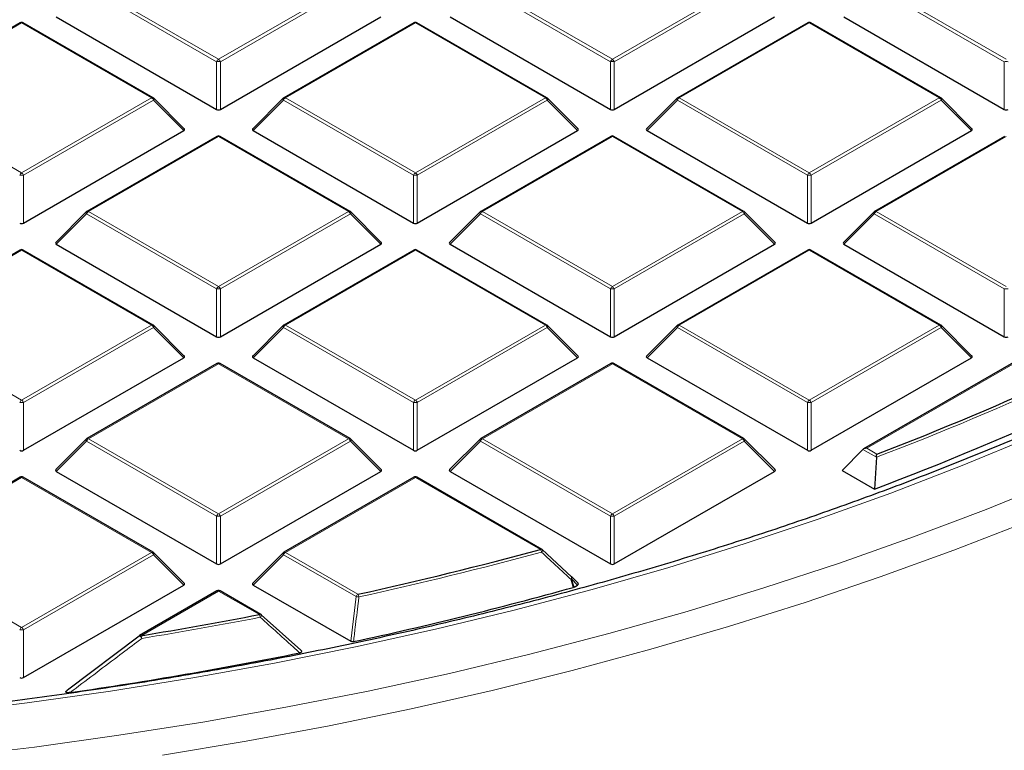
# Model space of a CAD drawing. Units: millimetres. Extents: x 0 to 420, y 0 to 297.
# Drawn here: x 320 to 338, y 176 to 190 of the extents above; entities that cross this region are included whole.
import ezdxf

# ---------------------------------------------------------------- set-up
doc = ezdxf.new("R2010")
doc.units = ezdxf.units.MM

msp = doc.modelspace()

# ---------------------------------------------------------------- linework, layer by layer
at = {"color": 8, "linetype": 'Continuous', "lineweight": 18}
for p, q in [((323.2485, 188.8812), (320.8479, 190.267)), ((320.8829, 190.3106), (323.2835, 188.9247)), ((323.2835, 188.9247), (325.6841, 190.3106)), ((325.7191, 190.267), (323.3185, 188.8812)), ((330.5216, 188.8812), (328.121, 190.267)), ((328.156, 190.3106), (330.5566, 188.9247)), ((330.5566, 188.9247), (332.9572, 190.3106)), ((332.9922, 190.267), (330.5916, 188.8812)), ((337.7947, 188.8812), (335.3941, 190.267)), ((335.4291, 190.3106), (337.8297, 188.9247)), ((319.647, 189.5971), (317.2464, 188.2112)), ((322.0476, 188.2112), (319.647, 189.5971)), ((326.9201, 189.5971), (324.5195, 188.2112)), ((329.3207, 188.2112), (326.9201, 189.5971)), ((334.1932, 189.5971), (331.7926, 188.2112)), ((336.5938, 188.2112), (334.1932, 189.5971)), ((323.2485, 187.9981), (323.2485, 188.8812)), ((323.3185, 188.8812), (323.3185, 187.9981)), ((330.5216, 187.9981), (330.5216, 188.8812)), ((330.5916, 188.8812), (330.5916, 187.9981)), ((337.7947, 187.9981), (337.7947, 188.8812)), ((317.2464, 188.2112), (319.647, 186.8254)), ((319.647, 186.8254), (322.0476, 188.2112)), ((324.5195, 188.2112), (326.9201, 186.8254)), ((326.9201, 186.8254), (329.3207, 188.2112)), ((331.7926, 188.2112), (334.1932, 186.8254)), ((334.1932, 186.8254), (336.5938, 188.2112)), ((322.0826, 188.1677), (319.682, 186.7819)), ((322.6424, 187.6078), (322.0826, 188.1677)), ((324.4845, 188.1677), (323.9246, 187.6078)), ((326.8851, 186.7819), (324.4845, 188.1677)), ((329.3557, 188.1677), (326.9551, 186.7819)), ((329.9155, 187.6078), (329.3557, 188.1677)), ((331.7576, 188.1677), (331.1977, 187.6078)), ((334.1582, 186.7819), (331.7576, 188.1677)), ((336.6288, 188.1677), (334.2282, 186.7819)), ((337.1886, 187.6078), (336.6288, 188.1677)), ((323.2835, 187.4977), (320.8829, 186.1119)), ((325.6841, 186.1119), (323.2835, 187.4977)), ((330.5566, 187.4977), (328.156, 186.1119)), ((332.9572, 186.1119), (330.5566, 187.4977)), ((337.8297, 187.4977), (335.4291, 186.1119)), ((319.682, 186.7819), (319.682, 185.8988)), ((326.8851, 185.8988), (326.8851, 186.7819)), ((326.9551, 186.7819), (326.9551, 185.8988)), ((334.1582, 185.8988), (334.1582, 186.7819)), ((334.2282, 186.7819), (334.2282, 185.8988)), ((320.8479, 186.0684), (320.2881, 185.5085)), ((323.2485, 184.6825), (320.8479, 186.0684)), ((320.8829, 186.1119), (323.2835, 184.7261)), ((323.2835, 184.7261), (325.6841, 186.1119)), ((325.7191, 186.0684), (323.3185, 184.6825)), ((326.279, 185.5085), (325.7191, 186.0684)), ((328.121, 186.0684), (327.5612, 185.5085)), ((330.5216, 184.6825), (328.121, 186.0684)), ((328.156, 186.1119), (330.5566, 184.7261)), ((330.5566, 184.7261), (332.9572, 186.1119)), ((332.9922, 186.0684), (330.5916, 184.6825)), ((333.5521, 185.5085), (332.9922, 186.0684)), ((335.3941, 186.0684), (334.8343, 185.5085)), ((337.7947, 184.6825), (335.3941, 186.0684)), ((335.4291, 186.1119), (337.8297, 184.7261)), ((319.647, 185.3984), (317.2464, 184.0126)), ((322.0476, 184.0126), (319.647, 185.3984)), ((326.9201, 185.3984), (324.5195, 184.0126)), ((329.3207, 184.0126), (326.9201, 185.3984)), ((334.1932, 185.3984), (331.7926, 184.0126)), ((336.5938, 184.0126), (334.1932, 185.3984)), ((341.4663, 185.3244), (335.2542, 181.7383)), ((323.2485, 183.7994), (323.2485, 184.6825)), ((323.3185, 184.6825), (323.3185, 183.7994)), ((330.5216, 183.7994), (330.5216, 184.6825)), ((330.5916, 184.6825), (330.5916, 183.7994)), ((337.7947, 183.7994), (337.7947, 184.6825)), ((317.2464, 184.0126), (319.647, 182.6267)), ((319.647, 182.6267), (322.0476, 184.0126)), ((324.5195, 184.0126), (326.9201, 182.6267)), ((326.9201, 182.6267), (329.3207, 184.0126)), ((331.7926, 184.0126), (334.1932, 182.6267)), ((334.1932, 182.6267), (336.5938, 184.0126)), ((322.0826, 183.969), (319.682, 182.5832)), ((322.6424, 183.4091), (322.0826, 183.969)), ((324.4845, 183.969), (323.9246, 183.4091)), ((326.8851, 182.5832), (324.4845, 183.969)), ((329.3557, 183.969), (326.9551, 182.5832)), ((329.9155, 183.4091), (329.3557, 183.969)), ((331.7576, 183.969), (331.1977, 183.4091)), ((334.1582, 182.5832), (331.7576, 183.969)), ((336.6288, 183.969), (334.2282, 182.5832)), ((337.1886, 183.4091), (336.6288, 183.969)), ((323.2835, 183.2991), (320.8829, 181.9132)), ((325.6841, 181.9132), (323.2835, 183.2991)), ((330.5566, 183.2991), (328.156, 181.9132)), ((332.9572, 181.9132), (330.5566, 183.2991)), ((319.682, 182.5832), (319.682, 181.7001)), ((326.8851, 181.7001), (326.8851, 182.5832)), ((326.9551, 182.5832), (326.9551, 181.7001)), ((334.1582, 181.7001), (334.1582, 182.5832)), ((334.2282, 182.5832), (334.2282, 181.7001)), ((320.8479, 181.8697), (320.2881, 181.3098)), ((323.2485, 180.4839), (320.8479, 181.8697)), ((320.8829, 181.9132), (323.2835, 180.5274)), ((323.2835, 180.5274), (325.6841, 181.9132)), ((325.7191, 181.8697), (323.3185, 180.4839)), ((326.279, 181.3098), (325.7191, 181.8697)), ((328.121, 181.8697), (327.5612, 181.3098)), ((330.5216, 180.4839), (328.121, 181.8697)), ((328.156, 181.9132), (330.5566, 180.5274)), ((330.5566, 180.5274), (332.9572, 181.9132)), ((332.9922, 181.8697), (330.5916, 180.4839)), ((333.5521, 181.3098), (332.9922, 181.8697)), ((335.4332, 181.5712), (335.1842, 181.7149)), ((335.2542, 181.7383), (335.4396, 181.6312)), ((319.647, 181.1997), (317.2464, 179.8139)), ((322.0476, 179.8139), (319.647, 181.1997)), ((326.9201, 181.1997), (324.5195, 179.8139)), ((329.228, 179.8674), (326.9201, 181.1997)), ((323.2485, 179.6007), (323.2485, 180.4839)), ((323.3185, 180.4839), (323.3185, 179.6007)), ((330.5216, 179.6007), (330.5216, 180.4839)), ((330.5916, 180.4839), (330.5916, 179.6007)), ((317.2464, 179.8139), (319.647, 178.4281)), ((319.647, 178.4281), (322.0476, 179.8139)), ((322.0826, 179.7704), (319.682, 178.3845)), ((322.6424, 179.2105), (322.0826, 179.7704)), ((324.4845, 179.7704), (323.9246, 179.2105)), ((325.8235, 178.9974), (324.4845, 179.7704)), ((324.5195, 179.8139), (325.8585, 179.0409)), ((329.8012, 179.3248), (329.8487, 179.1719)), ((329.9155, 179.2105), (329.8012, 179.3248)), ((323.2835, 179.1004), (321.854, 178.2751)), ((324.038, 178.6649), (323.2835, 179.1004)), ((325.7243, 178.1715), (325.8235, 178.9974)), ((319.682, 178.3845), (319.682, 177.5014))]:
    msp.add_line(p, q, dxfattribs=at)
at = {"color": 7, "linetype": 'Continuous', "lineweight": 25}
for p, q in [((320.2881, 189.7071), (323.2485, 187.9981)), ((323.3185, 187.9981), (326.279, 189.7071)), ((327.5612, 189.7071), (330.5216, 187.9981)), ((330.5916, 187.9981), (333.5521, 189.7071)), ((334.8343, 189.7071), (337.7947, 187.9981)), ((319.6184, 189.5999), (317.2178, 188.2141)), ((322.0761, 188.2141), (319.6755, 189.5999)), ((326.8915, 189.5999), (324.4909, 188.2141)), ((329.3492, 188.2141), (326.9486, 189.5999)), ((334.1646, 189.5999), (331.764, 188.2141)), ((336.6223, 188.2141), (334.2217, 189.5999)), ((322.6515, 187.6415), (322.088, 188.205)), ((324.4791, 188.205), (323.9156, 187.6415)), ((329.9246, 187.6415), (329.3611, 188.205)), ((331.7522, 188.205), (331.1887, 187.6415)), ((337.1977, 187.6415), (336.6342, 188.205)), ((319.682, 185.8988), (322.6424, 187.6078)), ((323.255, 187.5006), (320.8544, 186.1147)), ((325.7127, 186.1147), (323.3121, 187.5006)), ((323.9246, 187.6078), (326.8851, 185.8988)), ((326.9551, 185.8988), (329.9155, 187.6078)), ((330.5281, 187.5006), (328.1275, 186.1147)), ((332.9858, 186.1147), (330.5852, 187.5006)), ((331.1977, 187.6078), (334.1582, 185.8988)), ((334.2282, 185.8988), (337.1886, 187.6078)), ((337.8012, 187.5006), (335.4006, 186.1147)), ((320.8425, 186.1057), (320.279, 185.5421)), ((326.288, 185.5421), (325.7245, 186.1057)), ((328.1156, 186.1057), (327.5521, 185.5421)), ((333.5611, 185.5421), (332.9976, 186.1057)), ((335.3887, 186.1057), (334.8252, 185.5421)), ((320.2881, 185.5085), (323.2485, 183.7994)), ((323.3185, 183.7994), (326.279, 185.5085)), ((327.5612, 185.5085), (330.5216, 183.7994)), ((330.5916, 183.7994), (333.5521, 185.5085)), ((334.8343, 185.5085), (337.7947, 183.7994)), ((319.6184, 185.4012), (317.2178, 184.0154)), ((322.0761, 184.0154), (319.6755, 185.4012)), ((326.8915, 185.4012), (324.4909, 184.0154)), ((329.3492, 184.0154), (326.9486, 185.4012)), ((334.1646, 185.4012), (331.764, 184.0154)), ((336.6223, 184.0154), (334.2217, 185.4012)), ((341.4663, 185.3438), (335.197, 181.7246)), ((322.6515, 183.4428), (322.088, 184.0063)), ((324.4791, 184.0063), (323.9156, 183.4428)), ((329.9246, 183.4428), (329.3611, 184.0063)), ((331.7522, 184.0063), (331.1887, 183.4428)), ((337.1977, 183.4428), (336.6342, 184.0063)), ((319.682, 181.7001), (322.6424, 183.4091)), ((323.255, 183.3019), (320.8544, 181.9161)), ((325.7127, 181.9161), (323.3121, 183.3019)), ((323.9246, 183.4091), (326.8851, 181.7001)), ((326.9551, 181.7001), (329.9155, 183.4091)), ((330.5281, 183.3019), (328.1275, 181.9161)), ((332.9858, 181.9161), (330.5852, 183.3019)), ((331.1977, 183.4091), (334.1582, 181.7001)), ((334.2282, 181.7001), (337.1886, 183.4091)), ((320.8425, 181.907), (320.279, 181.3435)), ((326.288, 181.3435), (325.7245, 181.907)), ((328.1156, 181.907), (327.5521, 181.3435)), ((333.5611, 181.3435), (332.9976, 181.907)), ((335.1842, 181.7149), (334.7993, 181.33)), ((335.4332, 181.5712), (335.3978, 180.9845)), ((320.2881, 181.3098), (323.2485, 179.6007)), ((323.3185, 179.6007), (326.279, 181.3098)), ((327.5612, 181.3098), (330.5216, 179.6007)), ((330.5916, 179.6007), (333.5521, 181.3098)), ((334.7993, 181.33), (335.3978, 180.9845)), ((319.6184, 181.2026), (317.2178, 179.8167)), ((322.0761, 179.8167), (319.6755, 181.2026)), ((326.8915, 181.2026), (324.4909, 179.8167)), ((329.2566, 179.8702), (326.9486, 181.2026)), ((329.263, 179.8643), (329.8012, 179.3652)), ((322.6515, 179.2441), (322.088, 179.8076)), ((324.4791, 179.8076), (323.9156, 179.2441)), ((329.9246, 179.2441), (329.8067, 179.362)), ((319.682, 177.5014), (322.6424, 179.2105)), ((323.255, 179.1032), (321.8254, 178.278)), ((324.0666, 178.6677), (323.3121, 179.1032)), ((323.9246, 179.2105), (325.7243, 178.1715)), ((329.8487, 179.1719), (329.8352, 179.1663)), ((329.8487, 179.1719), (329.9155, 179.2105)), ((324.073, 178.6617), (324.8017, 178.0044)), ((320.4965, 177.2718), (321.819, 178.272)), ((321.819, 178.272), (321.8196, 178.2741))]:
    msp.add_line(p, q, dxfattribs=at)
at = {"color": 8, "linetype": 'Continuous', "lineweight": 18, "flags": 128}
for points in [[(322.088, 188.205), (322.0894, 188.2032), (322.0912, 188.1991), (322.0918, 188.1941), (322.0912, 188.1883), (322.0894, 188.1818), (322.0865, 188.1749), (322.0826, 188.1677)], [(324.4845, 188.1677), (324.4805, 188.1749), (324.4776, 188.1818), (324.4758, 188.1883), (324.4752, 188.1941), (324.4758, 188.1991), (324.4776, 188.2032), (324.4791, 188.205)], [(329.3611, 188.205), (329.3625, 188.2032), (329.3643, 188.1991), (329.3649, 188.1941), (329.3643, 188.1883), (329.3625, 188.1818), (329.3596, 188.1749), (329.3557, 188.1677)], [(331.7576, 188.1677), (331.7536, 188.1749), (331.7507, 188.1818), (331.7489, 188.1883), (331.7483, 188.1941), (331.7489, 188.1991), (331.7507, 188.2032), (331.7522, 188.205)], [(336.6342, 188.205), (336.6356, 188.2032), (336.6374, 188.1991), (336.638, 188.1941), (336.6374, 188.1883), (336.6356, 188.1818), (336.6327, 188.1749), (336.6288, 188.1677)], [(320.8479, 186.0684), (320.844, 186.0756), (320.8411, 186.0825), (320.8393, 186.0889), (320.8387, 186.0948), (320.8393, 186.0998), (320.8411, 186.1038), (320.8425, 186.1057)], [(325.7245, 186.1057), (325.726, 186.1038), (325.7278, 186.0998), (325.7284, 186.0948), (325.7278, 186.0889), (325.726, 186.0825), (325.7231, 186.0756), (325.7191, 186.0684)], [(328.121, 186.0684), (328.1171, 186.0756), (328.1142, 186.0825), (328.1124, 186.0889), (328.1118, 186.0948), (328.1124, 186.0998), (328.1142, 186.1038), (328.1156, 186.1057)], [(332.9976, 186.1057), (332.9991, 186.1038), (333.0009, 186.0998), (333.0015, 186.0948), (333.0009, 186.0889), (332.9991, 186.0825), (332.9962, 186.0756), (332.9922, 186.0684)], [(335.3941, 186.0684), (335.3902, 186.0756), (335.3873, 186.0825), (335.3855, 186.0889), (335.3849, 186.0948), (335.3855, 186.0998), (335.3873, 186.1038), (335.3887, 186.1057)], [(322.088, 184.0063), (322.0894, 184.0045), (322.0912, 184.0004), (322.0918, 183.9954), (322.0912, 183.9896), (322.0894, 183.9832), (322.0865, 183.9762), (322.0826, 183.969)], [(324.4845, 183.969), (324.4805, 183.9762), (324.4776, 183.9832), (324.4758, 183.9896), (324.4752, 183.9954), (324.4758, 184.0004), (324.4776, 184.0045), (324.4791, 184.0063)], [(329.3611, 184.0063), (329.3625, 184.0045), (329.3643, 184.0004), (329.3649, 183.9954), (329.3643, 183.9896), (329.3625, 183.9832), (329.3596, 183.9762), (329.3557, 183.969)], [(331.7576, 183.969), (331.7536, 183.9762), (331.7507, 183.9832), (331.7489, 183.9896), (331.7483, 183.9954), (331.7489, 184.0004), (331.7507, 184.0045), (331.7522, 184.0063)], [(336.6342, 184.0063), (336.6356, 184.0045), (336.6374, 184.0004), (336.638, 183.9954), (336.6374, 183.9896), (336.6356, 183.9832), (336.6327, 183.9762), (336.6288, 183.969)], [(318.2033, 176.8459), (319.7506, 177.034), (321.2867, 177.2505), (322.8101, 177.495), (324.3193, 177.7674), (325.8127, 178.0674), (327.2888, 178.3947), (328.7462, 178.749), (330.1832, 179.1298), (331.5986, 179.5368), (332.9908, 179.9696), (334.3584, 180.4278), (335.7001, 180.9108), (337.0145, 181.4183), (338.3002, 181.9496), (338.765, 182.1507)], [(320.8479, 181.8697), (320.844, 181.8769), (320.8411, 181.8838), (320.8393, 181.8903), (320.8387, 181.8961), (320.8393, 181.9011), (320.8411, 181.9052), (320.8425, 181.907)], [(325.7245, 181.907), (325.726, 181.9052), (325.7278, 181.9011), (325.7284, 181.8961), (325.7278, 181.8903), (325.726, 181.8838), (325.7231, 181.8769), (325.7191, 181.8697)], [(328.121, 181.8697), (328.1171, 181.8769), (328.1142, 181.8838), (328.1124, 181.8903), (328.1118, 181.8961), (328.1124, 181.9011), (328.1142, 181.9052), (328.1156, 181.907)], [(332.9976, 181.907), (332.9991, 181.9052), (333.0009, 181.9011), (333.0015, 181.8961), (333.0009, 181.8903), (332.9991, 181.8838), (332.9962, 181.8769), (332.9922, 181.8697)], [(318.3119, 176.0298), (319.8838, 176.2177), (321.4446, 176.4341), (322.993, 176.6786), (324.5273, 176.9511), (326.046, 177.2512), (327.5476, 177.5788), (329.0307, 177.9334), (330.4937, 178.3147), (331.9352, 178.7224), (333.3539, 179.156), (334.7483, 179.6152), (336.117, 180.0994), (337.4586, 180.6081), (338.772, 181.141)], [(322.2486, 176.0675), (323.7938, 176.3253), (325.3243, 176.6108), (326.8385, 176.9239), (328.3351, 177.264), (329.8125, 177.6311), (331.2694, 178.0246), (332.7042, 178.4441), (334.1156, 178.8894), (335.5022, 179.3599), (336.8626, 179.8552), (338.1956, 180.3749)], [(329.2668, 179.8627), (329.2685, 179.86), (329.2689, 179.8556), (329.2677, 179.8498), (329.265, 179.8429), (329.2609, 179.8351), (329.2555, 179.8268), (329.2491, 179.8182)], [(322.088, 179.8076), (322.0894, 179.8058), (322.0912, 179.8018), (322.0918, 179.7968), (322.0912, 179.7909), (322.0894, 179.7845), (322.0865, 179.7776), (322.0826, 179.7704)], [(324.4845, 179.7704), (324.4805, 179.7776), (324.4776, 179.7845), (324.4758, 179.7909), (324.4752, 179.7968), (324.4758, 179.8018), (324.4776, 179.8058), (324.4791, 179.8076)], [(329.8051, 179.3635), (329.8068, 179.3609), (329.8072, 179.3565), (329.8061, 179.3507), (329.8035, 179.3438), (329.7994, 179.336), (329.7941, 179.3278), (329.7877, 179.3192)], [(329.8352, 179.1663), (329.8018, 179.274), (329.7877, 179.3192)], [(329.8067, 179.362), (329.8081, 179.3602), (329.8099, 179.3562), (329.8105, 179.3511), (329.8099, 179.3453), (329.8081, 179.3389), (329.8052, 179.332), (329.8012, 179.3248)]]:
    msp.add_lwpolyline(points, dxfattribs=at)
at = {"color": 7, "linetype": 'Continuous', "lineweight": 25, "flags": 128}
msp.add_lwpolyline([(329.8012, 179.3652), (329.8047, 179.3638), (329.8051, 179.3635)], dxfattribs=at)
at = {"color": 7, "linetype": 'Continuous', "lineweight": 25}
for centre, radius, start, end in [((319.647, 189.5504), 0.0571, 60.00269, 119.99731), ((326.9201, 189.5504), 0.0571, 60.00269, 119.99731), ((334.1932, 189.5504), 0.0571, 60.00269, 119.99731), ((322.0476, 188.1646), 0.0571, 44.99845, 60.00269), ((324.5195, 188.1646), 0.0571, 119.99731, 135.00155), ((329.3207, 188.1646), 0.0571, 44.99845, 60.00269), ((331.7926, 188.1646), 0.0571, 119.99731, 135.00155), ((336.5938, 188.1646), 0.0571, 44.99845, 60.00269), ((323.2835, 187.4511), 0.0571, 60.00269, 119.99731), ((330.5566, 187.4511), 0.0571, 60.00269, 119.99731), ((320.8829, 186.0652), 0.0571, 119.99731, 135.00155), ((325.6841, 186.0652), 0.0571, 44.99845, 60.00269), ((328.156, 186.0652), 0.0571, 119.99731, 135.00155), ((332.9572, 186.0652), 0.0571, 44.99845, 60.00269), ((335.4291, 186.0652), 0.0571, 119.99731, 135.00155), ((319.647, 185.3517), 0.0571, 60.00269, 119.99731), ((326.9201, 185.3517), 0.0571, 60.00269, 119.99731), ((334.1932, 185.3517), 0.0571, 60.00269, 119.99731), ((316.6396, 231.0527), 52.8764, 290.82681, 299.05674), ((316.7061, 230.7646), 53.1737, 290.58043, 299.36155), ((322.0476, 183.9659), 0.0571, 44.99845, 60.00269), ((324.5195, 183.9659), 0.0571, 119.99731, 135.00155), ((329.3207, 183.9659), 0.0571, 44.99845, 60.00269), ((331.7926, 183.9659), 0.0571, 119.99731, 135.00155), ((336.5938, 183.9659), 0.0571, 44.99845, 60.00269), ((323.2835, 183.2524), 0.0571, 60.00269, 119.99731), ((330.5566, 183.2524), 0.0571, 60.00269, 119.99731), ((320.8829, 181.8666), 0.0571, 119.99731, 135.00155), ((325.6841, 181.8666), 0.0571, 44.99845, 60.00269), ((328.156, 181.8666), 0.0571, 119.99731, 135.00155), ((332.9572, 181.8666), 0.0571, 44.99845, 60.00269), ((319.647, 181.1531), 0.0571, 60.00269, 119.99731), ((326.9201, 181.1531), 0.0571, 60.00269, 119.99731), ((310.6521, 248.3196), 70.9279, 282.379871, 285.182749), ((329.228, 179.8207), 0.0571, 47.19206, 60.00269), ((322.0476, 179.7672), 0.0571, 44.99845, 60.00269), ((324.5195, 179.7672), 0.0571, 119.99731, 135.00155), ((329.7662, 179.3216), 0.0571, 44.99845, 47.13011), ((323.2835, 179.0537), 0.0571, 60.00269, 119.99731), ((310.6971, 248.0102), 71.4545, 282.183098, 285.535541), ((309.5626, 253.47), 76.1928, 279.283455, 280.951793), ((324.038, 178.6182), 0.0571, 47.99213, 60.00269), ((321.854, 178.2285), 0.0571, 119.99731, 126.94095), ((309.4988, 253.7018), 77.2713, 278.21765, 281.408297)]:
    msp.add_arc(centre, radius, start, end, dxfattribs=at)
at = {"color": 8, "linetype": 'Continuous', "lineweight": 18}
for centre, radius, start, end in [((319.6302, 189.5736), 0.0289, 54.53278, 114.15676), ((319.6637, 189.5736), 0.0289, 65.84324, 125.46722), ((326.9033, 189.5736), 0.0289, 54.53278, 114.15676), ((326.9368, 189.5736), 0.0289, 65.84324, 125.46722), ((334.1764, 189.5736), 0.0289, 54.53278, 114.15676), ((334.2099, 189.5736), 0.0289, 65.84324, 125.46722), ((323.3308, 188.8509), 0.0877, 122.63797, 159.77289), ((323.2362, 188.8509), 0.0877, 20.22711, 57.36203), ((330.6039, 188.8509), 0.0877, 122.63797, 159.77289), ((330.5093, 188.8509), 0.0877, 20.22711, 57.36203), ((323.2835, 188.1577), 0.7244, 87.23102, 92.76898), ((330.5566, 188.1577), 0.7244, 87.23102, 92.76898), ((337.8297, 188.1577), 0.7244, 87.23102, 92.76898), ((322.0643, 188.1877), 0.0289, 65.84324, 125.46722), ((322.0003, 188.1374), 0.0877, 20.22711, 57.36203), ((324.5668, 188.1374), 0.0877, 122.63797, 159.77289), ((324.5027, 188.1877), 0.0289, 54.53278, 114.15676), ((329.3374, 188.1877), 0.0289, 65.84324, 125.46722), ((329.2734, 188.1374), 0.0877, 20.22711, 57.36203), ((331.8399, 188.1374), 0.0877, 122.63797, 159.77289), ((331.7758, 188.1877), 0.0289, 54.53278, 114.15676), ((336.6105, 188.1877), 0.0289, 65.84324, 125.46722), ((336.5465, 188.1374), 0.0877, 20.22711, 57.36203), ((323.2668, 187.4742), 0.0289, 54.53278, 114.15676), ((323.3003, 187.4742), 0.0289, 65.84324, 125.46722), ((330.5399, 187.4742), 0.0289, 54.53278, 114.15676), ((330.5734, 187.4742), 0.0289, 65.84324, 125.46722), ((319.6943, 186.7516), 0.0877, 122.63797, 159.77289), ((319.647, 186.0584), 0.7244, 87.23102, 92.76898), ((319.5997, 186.7516), 0.0877, 20.22711, 57.36203), ((326.9674, 186.7516), 0.0877, 122.63797, 159.77289), ((326.9201, 186.0584), 0.7244, 87.23102, 92.76898), ((326.8728, 186.7516), 0.0877, 20.22711, 57.36203), ((334.2405, 186.7516), 0.0877, 122.63797, 159.77289), ((334.1932, 186.0584), 0.7244, 87.23102, 92.76898), ((334.1459, 186.7516), 0.0877, 20.22711, 57.36203), ((320.9302, 186.0381), 0.0877, 122.63797, 159.77289), ((320.8662, 186.0884), 0.0289, 54.53278, 114.15676), ((325.7009, 186.0884), 0.0289, 65.84324, 125.46722), ((325.6368, 186.0381), 0.0877, 20.22711, 57.36203), ((328.2033, 186.0381), 0.0877, 122.63797, 159.77289), ((328.1393, 186.0884), 0.0289, 54.53278, 114.15676), ((332.974, 186.0884), 0.0289, 65.84324, 125.46722), ((332.9099, 186.0381), 0.0877, 20.22711, 57.36203), ((335.4764, 186.0381), 0.0877, 122.63797, 159.77289), ((335.4124, 186.0884), 0.0289, 54.53278, 114.15676), ((319.6302, 185.3749), 0.0289, 54.53278, 114.15676), ((319.6637, 185.3749), 0.0289, 65.84324, 125.46722), ((326.9033, 185.3749), 0.0289, 54.53278, 114.15676), ((326.9368, 185.3749), 0.0289, 65.84324, 125.46722), ((334.1764, 185.3749), 0.0289, 54.53278, 114.15676), ((334.2099, 185.3749), 0.0289, 65.84324, 125.46722), ((316.6499, 231.0479), 52.9222, 290.78874, 299.10388), ((323.3308, 184.6522), 0.0877, 122.63797, 159.77289), ((323.2835, 183.959), 0.7244, 87.23102, 92.76898), ((323.2362, 184.6522), 0.0877, 20.22711, 57.36203), ((330.6039, 184.6522), 0.0877, 122.63797, 159.77289), ((330.5566, 183.959), 0.7244, 87.23102, 92.76898), ((330.5093, 184.6522), 0.0877, 20.22711, 57.36203), ((337.8297, 183.959), 0.7244, 87.23102, 92.76898), ((322.0643, 183.9891), 0.0289, 65.84324, 125.46722), ((322.0003, 183.9387), 0.0877, 20.22711, 57.36203), ((324.5668, 183.9387), 0.0877, 122.63797, 159.77289), ((324.5027, 183.9891), 0.0289, 54.53278, 114.15676), ((329.3374, 183.9891), 0.0289, 65.84324, 125.46722), ((329.2734, 183.9387), 0.0877, 20.22711, 57.36203), ((331.8399, 183.9387), 0.0877, 122.63797, 159.77289), ((331.7758, 183.9891), 0.0289, 54.53278, 114.15676), ((336.6105, 183.9891), 0.0289, 65.84324, 125.46722), ((336.5465, 183.9387), 0.0877, 20.22711, 57.36203), ((323.2668, 183.2755), 0.0289, 54.53278, 114.15676), ((323.3003, 183.2755), 0.0289, 65.84324, 125.46722), ((330.5399, 183.2755), 0.0289, 54.53278, 114.15676), ((330.5734, 183.2755), 0.0289, 65.84324, 125.46722), ((319.6943, 182.5529), 0.0877, 122.63797, 159.77289), ((319.647, 181.8597), 0.7244, 87.23102, 92.76898), ((319.5997, 182.5529), 0.0877, 20.22711, 57.36203), ((326.9674, 182.5529), 0.0877, 122.63797, 159.77289), ((326.9201, 181.8597), 0.7244, 87.23102, 92.76898), ((326.8728, 182.5529), 0.0877, 20.22711, 57.36203), ((334.2405, 182.5529), 0.0877, 122.63797, 159.77289), ((334.1932, 181.8597), 0.7244, 87.23102, 92.76898), ((334.1459, 182.5529), 0.0877, 20.22711, 57.36203), ((320.9302, 181.8394), 0.0877, 122.63797, 159.77289), ((320.8662, 181.8897), 0.0289, 54.53278, 114.15676), ((325.7009, 181.8897), 0.0289, 65.84324, 125.46722), ((325.6368, 181.8394), 0.0877, 20.22711, 57.36203), ((328.2033, 181.8394), 0.0877, 122.63797, 159.77289), ((328.1393, 181.8897), 0.0289, 54.53278, 114.15676), ((332.974, 181.8897), 0.0289, 65.84324, 125.46722), ((332.9099, 181.8394), 0.0877, 20.22711, 57.36203), ((319.6302, 181.1762), 0.0289, 54.53278, 114.15676), ((319.6637, 181.1762), 0.0289, 65.84324, 125.46722), ((326.9033, 181.1762), 0.0289, 54.53278, 114.15676), ((326.9368, 181.1762), 0.0289, 65.84324, 125.46722), ((323.3308, 180.4536), 0.0877, 122.63797, 159.77289), ((323.2835, 179.7604), 0.7244, 87.23102, 92.76898), ((323.2362, 180.4536), 0.0877, 20.22711, 57.36203), ((330.6039, 180.4536), 0.0877, 122.63797, 159.77289), ((330.5566, 179.7604), 0.7244, 87.23102, 92.76898), ((330.5093, 180.4536), 0.0877, 20.22711, 57.36203), ((329.2448, 179.8439), 0.0289, 65.84324, 125.46722), ((329.1262, 179.7947), 0.1251, 10.84906, 35.53509), ((322.0643, 179.7904), 0.0289, 65.84324, 125.46722), ((322.0003, 179.74), 0.0877, 20.22711, 57.36203), ((324.5668, 179.74), 0.0877, 122.63797, 159.77289), ((324.5027, 179.7904), 0.0289, 54.53278, 114.15676), ((310.6541, 248.3408), 71.0009, 282.379871, 285.182749), ((329.7035, 179.5442), 0.2402, 290.53837, 294.02121), ((323.2668, 179.0769), 0.0289, 54.53278, 114.15676), ((323.3003, 179.0769), 0.0289, 65.84324, 125.46722), ((325.9058, 178.9671), 0.0877, 122.63797, 159.77289), ((326.1187, 181.1711), 2.1937, 262.26465, 263.64894), ((325.7327, 178.9685), 0.1451, 8.8592, 29.91501), ((309.5635, 253.4965), 76.2712, 279.283455, 280.951793), ((324.0547, 178.6413), 0.0289, 65.84324, 125.46722), ((323.8953, 178.5927), 0.16, 7.82905, 26.83439), ((324.0113, 178.6637), 0.065, 310.74208, 357.32367), ((319.6943, 178.3542), 0.0877, 122.63797, 159.77289), ((319.647, 177.661), 0.7244, 87.23102, 92.76898), ((319.5997, 178.3542), 0.0877, 20.22711, 57.36203), ((321.7641, 178.173), 0.1154, 26.40879, 61.24618), ((321.8372, 178.2516), 0.0289, 54.53278, 114.15676), ((321.6851, 178.2031), 0.1836, 6.63041, 23.09878)]:
    msp.add_arc(centre, radius, start, end, dxfattribs=at)
at = {"color": 7, "linetype": 'Continuous', "lineweight": 25}
for centre, major_axis, ratio, start_param, end_param in [((323.2835, 188.0318), (0.0571, 0), 0.7452752, 4.0533309, 5.371447), ((330.5566, 188.0318), (0.0571, 0), 0.7452752, 4.0533309, 5.371447), ((337.8297, 188.0318), (0.0571, 0), 0.7452752, 4.0533309, 5.371447), ((322.5841, 187.628), (0.0738, 0), 0.4471651, 5.6241273, 6.9422433), ((323.9829, 187.628), (0.0738, 0), 0.4471651, 2.4825346, 3.8006507), ((329.8572, 187.628), (0.0738, 0), 0.4471651, 5.6241273, 6.9422433), ((331.256, 187.628), (0.0738, 0), 0.4471651, 2.4825346, 3.8006507), ((337.1303, 187.628), (0.0738, 0), 0.4471651, 5.6241273, 6.9422433), ((319.647, 185.9324), (0.0571, 0), 0.7452752, 4.0533309, 5.371447), ((326.9201, 185.9324), (0.0571, 0), 0.7452752, 4.0533309, 5.371447), ((334.1932, 185.9324), (0.0571, 0), 0.7452752, 4.0533309, 5.371447), ((320.3464, 185.5287), (0.0738, 0), 0.4471651, 2.4825346, 3.8006507), ((326.2207, 185.5287), (0.0738, 0), 0.4471651, 5.6241273, 6.9422433), ((327.6195, 185.5287), (0.0738, 0), 0.4471651, 2.4825346, 3.8006507), ((333.4938, 185.5287), (0.0738, 0), 0.4471651, 5.6241273, 6.9422433), ((334.8926, 185.5287), (0.0738, 0), 0.4471651, 2.4825346, 3.8006507), ((323.2835, 183.8331), (0.0571, 0), 0.7452752, 4.0533309, 5.371447), ((330.5566, 183.8331), (0.0571, 0), 0.7452752, 4.0533309, 5.371447), ((337.8297, 183.8331), (0.0571, 0), 0.7452752, 4.0533309, 5.371447), ((322.5841, 183.4293), (0.0738, 0), 0.4471651, 5.6241273, 6.9422433), ((323.9829, 183.4293), (0.0738, 0), 0.4471651, 2.4825346, 3.8006507), ((329.8572, 183.4293), (0.0738, 0), 0.4471651, 5.6241273, 6.9422433), ((331.256, 183.4293), (0.0738, 0), 0.4471651, 2.4825346, 3.8006507), ((337.1303, 183.4293), (0.0738, 0), 0.4471651, 5.6241273, 6.9422433), ((319.647, 181.7337), (0.0571, 0), 0.7452752, 4.0533309, 5.371447), ((326.9201, 181.7337), (0.0571, 0), 0.7452752, 4.0533309, 5.371447), ((334.1932, 181.7337), (0.0571, 0), 0.7452752, 4.0533309, 5.371447), ((335.2542, 181.6916), (0.0808, 0), 0.5773815, 1.5707963, 2.6179939), ((320.3464, 181.33), (0.0738, 0), 0.4471651, 2.4825346, 3.8006507), ((326.2207, 181.33), (0.0738, 0), 0.4471651, 5.6241273, 6.9422433), ((327.6195, 181.33), (0.0738, 0), 0.4471651, 2.4825346, 3.8006507), ((333.4938, 181.33), (0.0738, 0), 0.4471651, 5.6241273, 6.9422433), ((323.2835, 179.6344), (0.0571, 0), 0.7452752, 4.0533309, 5.371447), ((330.5566, 179.6344), (0.0571, 0), 0.7452752, 4.0533309, 5.371447), ((322.5841, 179.2307), (0.0738, 0), 0.4471651, 5.6241273, 6.9422433), ((323.9829, 179.2307), (0.0738, 0), 0.4471651, 2.4825346, 3.8006507), ((329.8572, 179.2307), (0.0738, 0), 0.4471651, 5.6241273, 6.9422433), ((319.647, 177.5351), (0.0571, 0), 0.7452752, 4.0533309, 5.371447)]:
    msp.add_ellipse(centre, major_axis=major_axis, ratio=ratio, start_param=start_param, end_param=end_param, dxfattribs=at)
for points, knots in [([(338.8283, 182.2802), (338.7303, 182.2359), (338.2415, 182.0149), (337.3347, 181.6377), (336.1083, 181.1499), (334.8546, 180.6852), (333.5775, 180.242), (332.2775, 179.8213), (330.9559, 179.4233), (329.6139, 179.0484), (328.2527, 178.697), (326.8736, 178.3695), (325.4779, 178.066), (324.0668, 177.7869), (322.6416, 177.5325), (321.2037, 177.303), (319.7543, 177.0986), (318.2948, 176.9196), (316.8265, 176.766), (315.3507, 176.638), (313.8689, 176.5357), (312.3824, 176.4593), (310.8926, 176.4088), (309.4007, 176.3843), (307.9083, 176.3858), (306.4166, 176.4132), (304.927, 176.4665), (303.4409, 176.5458), (301.9597, 176.6509), (300.4848, 176.7818), (299.0173, 176.9382), (297.5589, 177.1201), (296.1106, 177.3273), (294.674, 177.5596), (293.2503, 177.8167), (291.8408, 178.0985), (290.4468, 178.4047), (289.0696, 178.735), (287.7105, 179.089), (286.3707, 179.4664), (285.0514, 179.867), (283.7538, 180.2902), (282.4792, 180.7358), (281.2287, 181.2033), (280.0032, 181.692), (278.8051, 182.2024), (277.7218, 182.69), (277.0516, 183.0164), (276.7606, 183.1582)], [0, 0, 0, 0, 0.0055738, 0.0277768, 0.049981, 0.0721864, 0.094393, 0.1166009, 0.13881, 0.1610203, 0.1832317, 0.2054443, 0.2276578, 0.2498723, 0.2720877, 0.2943039, 0.3165208, 0.3387384, 0.3609566, 0.3831752, 0.4053943, 0.4276137, 0.4498334, 0.4720532, 0.4942731, 0.516493, 0.5387128, 0.5609324, 0.5831517, 0.6053706, 0.627589, 0.649807, 0.6720243, 0.6942409, 0.7164567, 0.7386717, 0.7608857, 0.7830986, 0.8053105, 0.8275213, 0.8497308, 0.871939, 0.8941459, 0.9163515, 0.9385557, 0.9607584, 0.9829599, 1, 1, 1, 1]), ([(335.4332, 181.5712), (335.4337, 181.5786), (335.4348, 181.5949), (335.4371, 181.6154), (335.4388, 181.6267), (335.4395, 181.6311), (335.4396, 181.6312)], [0, 0, 0, 0, 0.3072852, 0.6798698, 0.9920094, 1, 1, 1, 1]), ([(325.7766, 178.165), (325.7712, 178.1641), (325.7604, 178.1624), (325.7438, 178.164), (325.7317, 178.1676), (325.726, 178.1706), (325.7243, 178.1715)], [0, 0, 0, 0, 0.29400113, 0.58879215, 0.87069343, 1, 1, 1, 1]), ([(324.8017, 178.0044), (324.8063, 178.0013), (324.8144, 177.9959), (324.8201, 177.986), (324.8196, 177.9771), (324.8135, 177.9695), (324.8027, 177.9626), (324.7916, 177.959), (324.7841, 177.9574), (324.783, 177.9572)], [0, 0, 0, 0, 0.202666, 0.3549666, 0.5083828, 0.6386438, 0.7684389, 0.9680988, 1, 1, 1, 1]), ([(320.5435, 177.2239), (320.531, 177.2225), (320.5134, 177.2204), (320.4902, 177.2215), (320.4771, 177.2241), (320.4685, 177.2284), (320.4644, 177.2329), (320.4629, 177.2387), (320.4656, 177.2473), (320.4765, 177.2593), (320.4892, 177.2672), (320.4965, 177.2718)], [0, 0, 0, 0, 0.2304097, 0.3261493, 0.4227784, 0.4761398, 0.5297763, 0.5793565, 0.6592181, 0.8033789, 1, 1, 1, 1])]:
    msp.add_open_spline(points, degree=3, knots=knots, dxfattribs=at)
at = {"color": 8, "linetype": 'Continuous', "lineweight": 18}
for points, knots in [([(329.7877, 179.3192), (329.7612, 179.3438), (329.6285, 179.4669), (329.449, 179.6332), (329.2958, 179.7749), (329.2491, 179.8182)], [0, 0, 0, 0, 0.1479738, 0.7398695, 1, 1, 1, 1]), ([(325.8761, 178.9909), (325.8716, 178.9531), (325.8489, 178.764), (325.8158, 178.4887), (325.787, 178.2512), (325.7766, 178.165)], [0, 0, 0, 0, 0.1373464, 0.6867318, 1, 1, 1, 1]), ([(324.783, 177.9572), (324.7557, 177.9819), (324.6191, 178.1052), (324.3761, 178.3243), (324.1601, 178.5187), (324.0537, 178.6144)], [0, 0, 0, 0, 0.1125813, 0.5629069, 1, 1, 1, 1]), ([(321.8675, 178.2243), (321.8373, 178.2017), (321.6867, 178.0885), (321.2453, 177.7561), (320.8342, 177.4444), (320.5435, 177.2239)], [0, 0, 0, 0, 0.0682328, 0.3411657, 1, 1, 1, 1])]:
    msp.add_open_spline(points, degree=3, knots=knots, dxfattribs=at)

doc.saveas('drawing.dxf')
